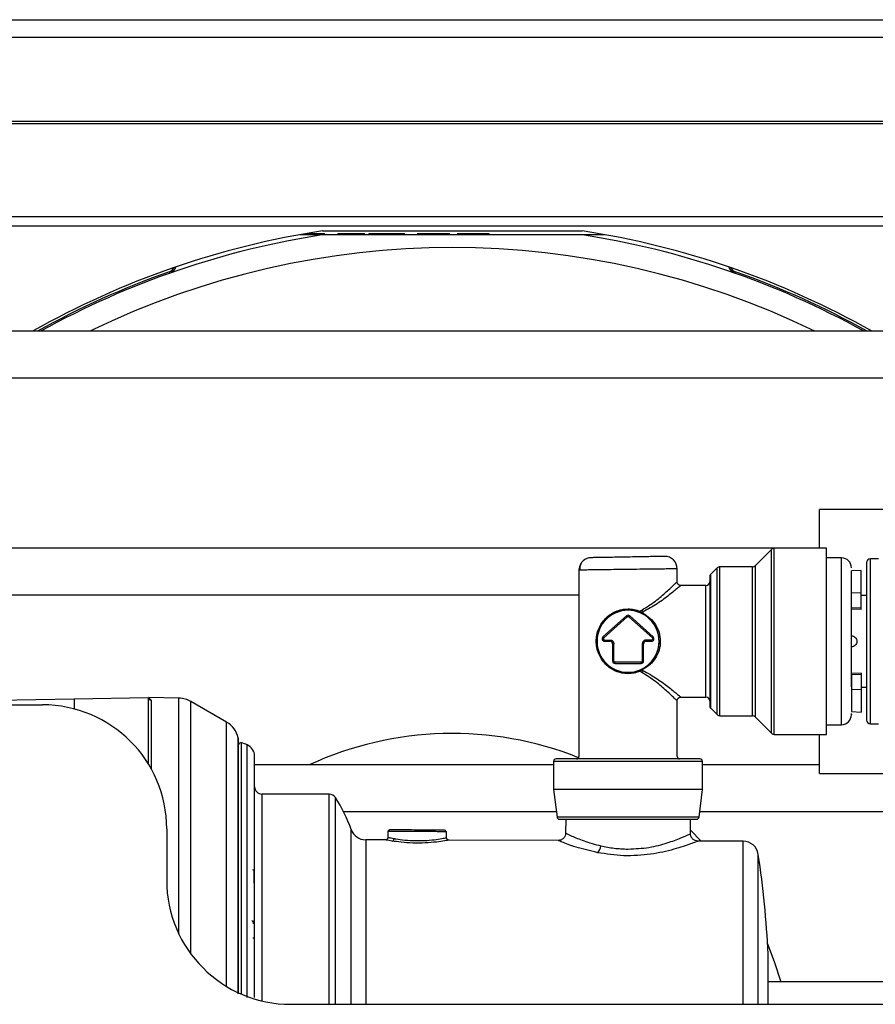
# Model space of a CAD drawing. Units: inches. Extents: x 20 to 134, y 16 to 137.
# Drawn here: x 122 to 125, y 94 to 98 of the extents above; entities that cross this region are included whole.
import ezdxf

# ---------------------------------------------------------------- set-up
doc = ezdxf.new("R2010")
doc.units = ezdxf.units.IN
doc.header["$MEASUREMENT"] = 0

msp = doc.modelspace()

# ---------------------------------------------------------------- linework, layer by layer
at = {"color": 7, "linetype": 'Continuous', "lineweight": 25}
for p, q in [((114.6188, 98.4123), (130.729, 98.4123)), ((114.4865, 97.9937), (130.729, 97.9937)), ((117.9, 97.6187), (128.828, 97.6187)), ((117.9, 97.5817), (128.828, 97.5817)), ((123.0103, 97.546), (123.1062, 97.546)), ((123.0341, 97.5503), (123.0719, 97.5503)), ((123.0719, 97.546), (123.0719, 97.5503)), ((123.0719, 97.5503), (123.1095, 97.5503)), ((123.1009, 97.5612), (124.1472, 97.5612)), ((123.1062, 97.546), (124.1419, 97.546)), ((123.1095, 97.546), (123.1095, 97.5503)), ((123.162, 97.5503), (123.162, 97.546)), ((123.162, 97.5503), (123.1722, 97.5503)), ((123.1722, 97.5503), (123.233, 97.5503)), ((123.233, 97.546), (123.233, 97.5503)), ((123.233, 97.5503), (123.2705, 97.5503)), ((123.2705, 97.546), (123.2705, 97.5503)), ((123.2876, 97.5503), (123.2876, 97.546)), ((123.2876, 97.5503), (123.3045, 97.5503)), ((123.3045, 97.5503), (123.4295, 97.5503)), ((123.4295, 97.546), (123.4295, 97.5503)), ((123.4295, 97.5503), (123.4315, 97.5503)), ((123.4315, 97.546), (123.4315, 97.5503)), ((123.4841, 97.5503), (123.4841, 97.546)), ((123.4841, 97.5503), (123.4874, 97.5503)), ((123.4874, 97.5503), (123.555, 97.5503)), ((123.555, 97.546), (123.555, 97.5503)), ((123.555, 97.5503), (123.612, 97.5503)), ((123.612, 97.546), (123.612, 97.5503)), ((123.6451, 97.5503), (123.6451, 97.546)), ((123.6451, 97.5503), (123.6491, 97.5503)), ((123.6491, 97.5503), (123.7161, 97.5503)), ((123.7161, 97.546), (123.7161, 97.5503)), ((123.7161, 97.5503), (123.773, 97.5503)), ((123.773, 97.546), (123.773, 97.5503)), ((124.1419, 97.546), (124.2378, 97.546)), ((122.4859, 97.3908), (122.4839, 97.3966)), ((124.7642, 97.3966), (124.7622, 97.3908)), ((129.0155, 97.157), (116.3125, 97.157)), ((116.3125, 96.969), (129.0155, 96.969)), ((127.862, 96.439), (125.103, 96.439)), ((125.103, 96.283), (125.103, 96.439)), ((125.103, 96.283), (115.23, 96.283)), ((124.9106, 96.2778), (124.8444, 96.2116)), ((125.132, 96.2822), (124.9213, 96.2822)), ((125.132, 95.5322), (125.132, 96.2822)), ((125.192, 96.2432), (125.132, 96.2432)), ((125.3414, 96.2397), (125.3084, 96.2397)), ((124.134, 96.1993), (124.134, 95.4432)), ((124.53, 96.1472), (124.53, 96.1993)), ((124.6911, 96.2028), (124.6654, 96.1771)), ((124.8338, 96.2072), (124.7018, 96.2072)), ((125.2714, 96.1927), (125.232, 96.1906)), ((125.232, 96.103), (125.232, 96.1906)), ((125.2714, 96.1013), (125.2714, 96.1927)), ((124.646, 96.1322), (124.545, 96.1322)), ((115.23, 96.095), (124.134, 96.095)), ((125.2714, 96.1013), (125.232, 96.103)), ((125.232, 96.0425), (125.232, 96.103)), ((125.2714, 96.0408), (125.2714, 96.1013)), ((125.2934, 96.0922), (125.2714, 96.0922)), ((124.3799, 96.0282), (124.3878, 96.033)), ((125.2714, 96.0408), (125.232, 96.0425)), ((125.2714, 96.0352), (125.232, 96.0372)), ((125.2714, 96.0352), (125.2714, 96.0408)), ((124.3254, 96.0096), (124.2309, 95.9247)), ((124.2343, 95.9209), (124.3287, 96.0059)), ((124.3254, 96.0096), (124.3287, 96.0059)), ((124.3387, 96.0096), (124.3354, 96.0059)), ((124.3354, 96.0059), (124.4299, 95.9209)), ((124.4332, 95.9246), (124.3387, 96.0096)), ((124.3897, 96.0187), (124.3856, 96.0208)), ((124.392, 96.0252), (124.3881, 96.0228)), ((124.3881, 96.0228), (124.392, 96.0206)), ((124.392, 96.0252), (124.392, 96.0206)), ((124.2343, 95.9209), (124.2309, 95.9247)), ((124.2376, 95.9122), (124.2596, 95.9122)), ((124.2376, 95.9072), (124.2376, 95.9122)), ((124.2596, 95.9072), (124.2596, 95.9122)), ((124.4265, 95.9122), (124.4045, 95.9122)), ((124.4045, 95.9072), (124.4045, 95.9122)), ((124.4265, 95.9072), (124.4265, 95.9122)), ((124.2376, 95.9072), (124.2596, 95.9072)), ((124.2696, 95.8972), (124.2696, 95.8281)), ((124.2696, 95.8972), (124.2746, 95.8972)), ((124.2746, 95.8281), (124.2746, 95.8972)), ((124.3895, 95.8972), (124.3895, 95.8281)), ((124.3945, 95.8972), (124.3895, 95.8972)), ((124.3945, 95.8281), (124.3945, 95.8972)), ((124.4045, 95.9072), (124.4265, 95.9072)), ((124.2696, 95.8281), (124.2746, 95.8281)), ((124.3845, 95.8231), (124.2796, 95.8231)), ((124.2796, 95.8181), (124.2796, 95.8231)), ((124.2796, 95.8181), (124.3845, 95.8181)), ((124.3845, 95.8181), (124.3845, 95.8231)), ((124.3856, 95.7937), (124.3897, 95.7957)), ((124.392, 95.7938), (124.3881, 95.7917)), ((124.3881, 95.7917), (124.392, 95.7893)), ((124.3945, 95.8281), (124.3895, 95.8281)), ((124.392, 95.7893), (124.392, 95.7938)), ((124.3878, 95.7814), (124.3799, 95.7862)), ((125.2714, 95.7793), (125.232, 95.7772)), ((125.2714, 95.7737), (125.232, 95.772)), ((125.232, 95.772), (125.232, 95.7115)), ((125.2714, 95.7793), (125.2714, 95.7737)), ((125.2714, 95.7737), (125.2714, 95.7132)), ((125.2714, 95.7132), (125.232, 95.7115)), ((125.232, 95.7115), (125.232, 95.6239)), ((125.2714, 95.7222), (125.2934, 95.7222)), ((125.2714, 95.7132), (125.2714, 95.6218)), ((120.8913, 95.6539), (122.1, 95.675)), ((122.1, 95.675), (122.4, 95.6802)), ((122.5226, 95.6781), (122.3999, 95.6802)), ((122.4, 95.4114), (122.4, 95.6802)), ((122.4, 95.6802), (122.4099, 95.6703)), ((124.545, 95.6822), (124.646, 95.6822)), ((120.9, 95.6512), (121.973, 95.6512)), ((122.7142, 95.5819), (122.5709, 95.6647)), ((124.53, 95.4432), (124.53, 95.6673)), ((124.6654, 95.6373), (124.6911, 95.6116)), ((124.7018, 95.6072), (124.8338, 95.6072)), ((124.8444, 95.6028), (124.9106, 95.5366)), ((125.232, 95.6239), (125.2714, 95.6218)), ((125.132, 95.5712), (125.192, 95.5712)), ((125.3084, 95.5747), (125.3414, 95.5747)), ((124.9213, 95.5322), (125.132, 95.5322)), ((125.103, 95.375), (125.103, 95.5322)), ((122.7624, 94.4859), (122.7624, 95.5113)), ((124.032, 95.409), (122.827, 95.409)), ((124.032, 95.4232), (124.032, 95.3102)), ((124.632, 95.3102), (124.632, 95.4232)), ((125.103, 95.409), (124.632, 95.409)), ((125.103, 95.375), (127.862, 95.375)), ((123.1277, 95.2912), (122.857, 95.2912)), ((124.032, 95.3102), (124.0459, 95.199)), ((124.332, 95.3102), (124.032, 95.3102)), ((124.632, 95.3102), (124.332, 95.3102)), ((124.6181, 95.199), (124.632, 95.3102)), ((123.1852, 95.221), (124.0432, 95.221)), ((124.6209, 95.221), (128.478, 95.221)), ((124.081, 95.1902), (124.0805, 95.1326)), ((124.5836, 95.1304), (124.583, 95.1902)), ((122.473, 95.1512), (122.473, 94.9442)), ((123.3646, 95.1421), (123.3645, 95.1161)), ((123.5979, 95.1412), (123.6001, 95.1412)), ((123.6006, 95.116), (123.6005, 95.1412)), ((124.5834, 95.1459), (124.6264, 95.1021)), ((123.355, 95.1071), (123.2748, 95.1074)), ((124.0517, 95.1044), (123.61, 95.1061)), ((124.7959, 95.1014), (124.6122, 95.1022)), ((122.8259, 94.9326), (122.8257, 94.9807)), ((122.8247, 94.7711), (122.8243, 94.7712)), ((122.8257, 94.7681), (122.8253, 94.7682)), ((122.8253, 94.7113), (122.8257, 94.7106)), ((128.0965, 94.535), (124.8961, 94.535)), ((122.973, 94.4442), (128.218, 94.4442)), ((124.8569, 94.4442), (124.8569, 94.4722)), ((124.8961, 94.4442), (124.8961, 94.4722))]:
    msp.add_line(p, q, dxfattribs=at)
at = {"color": 8, "linetype": 'Continuous', "lineweight": 25}
for p, q in [((114.6188, 98.3423), (130.729, 98.3423)), ((114.6188, 98.0033), (130.729, 98.0033)), ((124.9106, 95.5366), (124.9106, 96.2778)), ((124.9213, 95.5322), (124.9213, 96.2822)), ((125.192, 95.5712), (125.192, 96.2432)), ((125.3084, 95.5747), (125.3084, 96.2397)), ((124.6911, 95.6116), (124.6911, 96.2028)), ((124.7018, 95.6072), (124.7018, 96.2072)), ((124.8338, 95.6072), (124.8338, 96.2072)), ((124.8444, 96.2116), (124.8444, 95.6028)), ((124.6654, 95.6373), (124.6654, 96.1771)), ((124.646, 95.6822), (124.646, 96.1322)), ((122.1, 95.675), (122.1, 95.6348)), ((122.5226, 94.7272), (122.5226, 95.6781)), ((122.4099, 95.6703), (122.4099, 95.3945)), ((122.5709, 94.6471), (122.5709, 95.6647)), ((122.7142, 94.5164), (122.7142, 95.5819)), ((122.7616, 94.4859), (122.7616, 95.5182)), ((122.7742, 94.4854), (122.7742, 95.4976)), ((122.7979, 94.4722), (122.7979, 95.4896)), ((124.332, 95.4232), (124.032, 95.4232)), ((124.632, 95.4232), (124.332, 95.4232)), ((122.857, 95.2912), (122.857, 94.4579)), ((123.1277, 94.4722), (123.1277, 95.2912)), ((123.153, 94.4442), (123.153, 95.2774)), ((124.332, 95.199), (124.0459, 95.199)), ((124.6181, 95.199), (124.332, 95.199)), ((123.2168, 94.4722), (123.2168, 95.1482)), ((123.2748, 95.1074), (123.2748, 94.4722)), ((124.7959, 94.4722), (124.7959, 95.1014)), ((123.1277, 94.4442), (123.1277, 94.4722)), ((123.2168, 94.4442), (123.2168, 94.4722)), ((123.2748, 94.4722), (123.2748, 94.4442)), ((124.7959, 94.4442), (124.7959, 94.4722))]:
    msp.add_line(p, q, dxfattribs=at)
at = {"color": 7, "linetype": 'Continuous', "lineweight": 25, "flags": 128}
for points in [[(124.3881, 96.0228), (124.3877, 96.0223), (124.3874, 96.0218), (124.387, 96.0215), (124.3867, 96.0212), (124.3864, 96.0209), (124.3861, 96.0208), (124.3858, 96.0208), (124.3856, 96.0208)], [(124.3856, 95.7937), (124.3858, 95.7937), (124.3861, 95.7936), (124.3864, 95.7935), (124.3867, 95.7933), (124.387, 95.793), (124.3874, 95.7926), (124.3877, 95.7922), (124.3881, 95.7917)], [(122.8253, 94.7682), (122.8252, 94.7687), (122.825, 94.7691), (122.8245, 94.7696), (122.8239, 94.77), (122.8231, 94.7703), (122.8223, 94.7705), (122.8213, 94.7706), (122.8203, 94.7707)], [(124.894, 94.6886), (124.9214, 94.6171), (124.9475, 94.535)]]:
    msp.add_lwpolyline(points, dxfattribs=at)
at = {"color": 7, "linetype": 'Continuous', "lineweight": 25}
for centre, radius, start, end in [((123.624, 94.1602), 3.441, 98.7447, 119.4372), ((123.624, 94.1602), 3.4252, 98.6955, 118.9653), ((123.624, 94.1602), 3.4252, 61.0347, 81.3045), ((123.624, 94.1602), 3.441, 60.5628, 81.2553), ((123.624, 94.1602), 3.3336, 64.0225, 115.9775), ((123.624, 94.1602), 3.4314, 109.407, 119.1515), ((122.4728, 97.4279), 0.0332, 289.407, 333.9566), ((122.4728, 97.4279), 0.0394, 289.407, 342.3761), ((124.7752, 97.4279), 0.0394, 197.6239, 250.593), ((124.7752, 97.4279), 0.0332, 206.0434, 250.593), ((123.624, 94.1602), 3.4314, 60.8485, 70.593), ((124.9213, 96.2672), 0.015, 90, 135), ((124.184, 96.1941), 0.05, 91, 131.289), ((124.48, 96.1993), 0.05, 0, 91), ((125.192, 96.2032), 0.04, 0, 90), ((125.3084, 96.2247), 0.015, 90, 180), ((124.184, 96.1941), 0.05, 147.6078, 180), ((124.7018, 96.1922), 0.015, 90, 135), ((124.8338, 96.2222), 0.015, 270, 315), ((124.646, 96.1472), 0.015, 270, 0), ((124.676, 96.1665), 0.015, 135, 180), ((124.332, 95.9072), 0.125, 90, 270), ((124.332, 95.9072), 0.125, 270, 90), ((124.3851, 96.0251), 0.00605, 149.0036, 194.5471), ((124.4376, 96.0547), 0.0543, 203.5376, 212.962), ((124.332, 96.0022), 0.01, 48.0225, 131.9772), ((124.389, 96.0219), 0.00325, 282.471, 337.2795), ((124.2376, 95.9172), 0.01, 131.9772, 270), ((124.4265, 95.9172), 0.01, 270, 47.3503), ((124.2596, 95.8972), 0.01, 0, 90), ((124.4045, 95.8972), 0.01, 90, 180), ((124.2796, 95.8281), 0.01, 180, 270), ((124.3851, 95.7893), 0.00605, 165.453, 210.9964), ((124.3845, 95.8281), 0.01, 270, 0), ((124.389, 95.7925), 0.00325, 22.7205, 77.529), ((124.4376, 95.7597), 0.0543, 147.038, 156.4624), ((122.41, 95.6803), 0.00996, 180.2276, 269.2365), ((122.5209, 95.5781), 0.1, 60, 89), ((124.646, 95.6672), 0.015, 0, 90), ((121.973, 95.1512), 0.5, 0, 90), ((124.676, 95.6479), 0.015, 180, 225), ((124.7018, 95.6222), 0.015, 225, 270), ((124.8338, 95.5922), 0.015, 45, 90), ((125.192, 95.6112), 0.04, 270, 0), ((122.6642, 95.4953), 0.1, 13.2258, 60), ((125.3084, 95.5897), 0.015, 180, 270), ((122.7324, 95.5113), 0.03, 0, 13.2258), ((123.624, 94.1602), 1.3755, 68.297, 114.788), ((124.9213, 95.5472), 0.015, 225, 270), ((122.772, 95.4879), 0.01, 77.2944, 165.0593), ((122.7478, 95.3806), 0.12, 65.3516, 77.2944), ((122.777, 95.4442), 0.05, 0, 65.3516), ((124.042, 95.4232), 0.01, 90, 180), ((124.124, 95.4432), 0.01, 270, 0), ((124.54, 95.4432), 0.01, 180, 270), ((124.622, 95.4232), 0.01, 0, 90), ((122.857, 95.3212), 0.03, 180, 270), ((123.1277, 95.2612), 0.03, 32.5706, 90), ((122.6002, 94.9242), 0.656, 19.9672, 32.5706), ((124.0559, 95.2002), 0.01, 187.125, 270), ((124.6082, 95.2002), 0.01, 270, 352.875), ((123.275, 95.1694), 0.062, 199.9672, 269.7756), ((123.3721, 95.1421), 0.00495, 90.4247, 180.3807), ((123.5929, 95.1412), 0.00494, 359.6006, 89.1308), ((123.3789, 95.1121), 0.00998, 281.6598, 0.5965), ((124.1779, 95.0874), 0.0453, 314.882, 354.0767), ((124.7956, 95.0394), 0.062, 8.5348, 89.7756), ((121.025, 94.4722), 3.875, 2.5798, 8.5547), ((122.8207, 94.9807), 0.005, 0.25, 90), ((122.973, 94.9442), 0.5, 180, 270)]:
    msp.add_arc(centre, radius, start, end, dxfattribs=at)
for points, knots in [([(124.165, 96.2403), (124.1606, 96.238), (124.1515, 96.2333), (124.1423, 96.2216), (124.1371, 96.208), (124.1376, 96.1987), (124.1379, 96.1941)], [0, 0, 0, 0, 0.248588, 0.50422, 0.757412, 1, 1, 1, 1]), ([(124.4792, 96.2492), (124.478, 96.2492), (124.4754, 96.2492), (124.4553, 96.2488), (124.4286, 96.2484), (124.4009, 96.2479), (124.3676, 96.2473), (124.3312, 96.2467), (124.2947, 96.246), (124.2615, 96.2454), (124.2337, 96.245), (124.207, 96.2445), (124.187, 96.2441), (124.1843, 96.2441), (124.1832, 96.2441)], [0, 0, 0, 0, 0.090312, 0.204551, 0.271408, 0.343926, 0.42078, 0.5, 0.57922, 0.656074, 0.728592, 0.795449, 0.909688, 1, 1, 1, 1]), ([(124.332, 96.1967), (124.316, 96.1965), (124.2859, 96.1961), (124.237, 96.1954), (124.1962, 96.1949), (124.1657, 96.1945), (124.1409, 96.1942), (124.1367, 96.1941), (124.134, 96.1941)], [0, 0, 0, 0, 0.155101, 0.290304, 0.500176, 0.63054, 0.757484, 1, 1, 1, 1]), ([(124.53, 96.1993), (124.5273, 96.1992), (124.5232, 96.1992), (124.4984, 96.1988), (124.4679, 96.1984), (124.427, 96.1979), (124.3782, 96.1973), (124.3481, 96.1969), (124.332, 96.1967)], [0, 0, 0, 0, 0.242514, 0.369458, 0.499824, 0.709692, 0.844896, 1, 1, 1, 1]), ([(125.2934, 96.2247), (125.2934, 96.2205), (125.2934, 96.214), (125.2934, 96.1744), (125.2934, 96.1334), (125.2934, 96.0825), (125.2934, 96.0086), (125.2934, 95.9472), (125.2934, 95.9072)], [0, 0, 0, 0, 0.239457, 0.368361, 0.5, 0.631639, 0.760543, 1, 1, 1, 1]), ([(124.545, 96.1322), (124.5432, 96.1324), (124.5402, 96.1327), (124.5368, 96.1346), (124.5344, 96.1365), (124.5324, 96.1389), (124.5305, 96.1424), (124.5302, 96.1453), (124.53, 96.1472)], [0, 0, 0, 0, 0.239457, 0.368361, 0.5, 0.631639, 0.760543, 1, 1, 1, 1]), ([(124.661, 96.1665), (124.661, 96.163), (124.661, 96.1577), (124.661, 96.1254), (124.661, 96.0919), (124.661, 96.0504), (124.661, 95.99), (124.661, 95.9072), (124.661, 95.8244), (124.661, 95.7641), (124.661, 95.7225), (124.661, 95.6891), (124.661, 95.6567), (124.661, 95.6514), (124.661, 95.6479)], [0, 0, 0, 0, 0.119728, 0.18418, 0.25, 0.31582, 0.380272, 0.5, 0.619728, 0.68418, 0.75, 0.81582, 0.880272, 1, 1, 1, 1]), ([(124.545, 96.1322), (124.5444, 96.1317), (124.543, 96.1306), (124.5293, 96.1192), (124.4994, 96.0952), (124.4521, 96.0581), (124.412, 96.0361), (124.392, 96.0252)], [0, 0, 0, 0, 0.12321, 0.250774, 0.500581, 0.750355, 1, 1, 1, 1]), ([(125.232, 95.7236), (125.232, 95.7318), (125.232, 95.766), (125.232, 95.8353), (125.232, 95.9118), (125.232, 95.9729), (125.232, 96.0295), (125.232, 96.0715), (125.232, 96.0878), (125.232, 96.0908)], [0, 0, 0, 0, 0.086626, 0.363464, 0.512491, 0.664681, 0.816871, 0.965898, 1, 1, 1, 1]), ([(124.332, 95.7767), (124.3234, 95.7773), (124.306, 95.7783), (124.2732, 95.7892), (124.2386, 95.8134), (124.2156, 95.8485), (124.2057, 95.8811), (124.2031, 95.9072), (124.2056, 95.9332), (124.2156, 95.9659), (124.2385, 96.0009), (124.2731, 96.0252), (124.3059, 96.0361), (124.3234, 96.0372), (124.332, 96.0377)], [0, 0, 0, 0, 0.061863, 0.125073, 0.249715, 0.374509, 0.438625, 0.499991, 0.561156, 0.62511, 0.749894, 0.874845, 0.938095, 1, 1, 1, 1]), ([(124.332, 96.0327), (124.3238, 96.0322), (124.3067, 96.0312), (124.2746, 96.021), (124.2404, 95.9979), (124.2176, 95.9644), (124.2075, 95.9328), (124.2048, 95.9072), (124.2075, 95.8816), (124.2176, 95.8499), (124.2404, 95.8165), (124.2746, 95.7935), (124.3067, 95.7832), (124.3238, 95.7822), (124.332, 95.7817)], [0, 0, 0, 0, 0.060804, 0.124952, 0.250075, 0.374983, 0.437614, 0.500001, 0.562531, 0.625296, 0.750331, 0.875117, 0.939228, 1, 1, 1, 1]), ([(124.332, 96.0377), (124.3402, 96.0373), (124.3568, 96.0365), (124.3721, 96.031), (124.3799, 96.0282)], [0, 0, 0, 0, 0.495105, 1, 1, 1, 1]), ([(124.3792, 96.0236), (124.3715, 96.0263), (124.3563, 96.0315), (124.34, 96.0323), (124.332, 96.0327)], [0, 0, 0, 0, 0.512478, 1, 1, 1, 1]), ([(124.3881, 96.0228), (124.3867, 96.0237), (124.3841, 96.0255), (124.3813, 96.0273), (124.3799, 96.0282)], [0, 0, 0, 0, 0.507, 1, 1, 1, 1]), ([(124.3856, 96.0208), (124.3846, 96.0213), (124.3825, 96.0223), (124.3803, 96.0231), (124.3792, 96.0236)], [0, 0, 0, 0, 0.485701, 1, 1, 1, 1]), ([(124.3897, 95.7957), (124.3993, 95.8018), (124.4185, 95.8138), (124.4397, 95.8405), (124.4538, 95.8722), (124.4587, 95.9074), (124.4537, 95.9426), (124.4372, 95.9794), (124.414, 96.0047), (124.3946, 96.0159), (124.3897, 96.0187)], [0, 0, 0, 0, 0.125889, 0.251215, 0.376359, 0.50104, 0.625462, 0.750373, 0.937239, 1, 1, 1, 1]), ([(124.392, 96.0206), (124.4019, 96.0146), (124.4215, 96.0025), (124.4436, 95.9756), (124.4585, 95.9434), (124.4638, 95.9074), (124.4586, 95.8714), (124.4438, 95.8391), (124.4217, 95.812), (124.4019, 95.7999), (124.392, 95.7938)], [0, 0, 0, 0, 0.124768, 0.249725, 0.374613, 0.499188, 0.624041, 0.749178, 0.874306, 1, 1, 1, 1]), ([(124.2343, 95.9209), (124.2339, 95.9206), (124.2332, 95.9198), (124.2327, 95.9184), (124.2325, 95.9169), (124.2329, 95.9154), (124.2336, 95.9141), (124.2347, 95.9131), (124.2361, 95.9123), (124.2371, 95.9123), (124.2376, 95.9122)], [0, 0, 0, 0, 0.124193, 0.249928, 0.373472, 0.499933, 0.623468, 0.749925, 0.874208, 1, 1, 1, 1]), ([(124.2596, 95.9122), (124.2615, 95.912), (124.2644, 95.9117), (124.2679, 95.9098), (124.2703, 95.9079), (124.2722, 95.9055), (124.2741, 95.902), (124.2744, 95.8991), (124.2746, 95.8972)], [0, 0, 0, 0, 0.239444, 0.36822, 0.499999, 0.628777, 0.760556, 1, 1, 1, 1]), ([(124.4045, 95.9122), (124.4026, 95.912), (124.3997, 95.9117), (124.3962, 95.9098), (124.3938, 95.9079), (124.3919, 95.9055), (124.39, 95.902), (124.3897, 95.8991), (124.3895, 95.8972)], [0, 0, 0, 0, 0.2394436, 0.3712234, 0.5000014, 0.6317798, 0.7605564, 1, 1, 1, 1]), ([(124.4299, 95.9209), (124.4302, 95.9205), (124.4309, 95.9198), (124.4314, 95.9183), (124.4315, 95.9168), (124.4312, 95.9154), (124.4304, 95.914), (124.4293, 95.913), (124.428, 95.9123), (124.427, 95.9123), (124.4265, 95.9122)], [0, 0, 0, 0, 0.125791, 0.250074, 0.376531, 0.500066, 0.626527, 0.750071, 0.875806, 1, 1, 1, 1]), ([(125.232, 95.9297), (125.2349, 95.9293), (125.2407, 95.9285), (125.2479, 95.9233), (125.2529, 95.9159), (125.2536, 95.9101), (125.2539, 95.9072)], [0, 0, 0, 0, 0.249695, 0.499708, 0.749206, 1, 1, 1, 1]), ([(125.2539, 95.9072), (125.2536, 95.9043), (125.2529, 95.8985), (125.2479, 95.8912), (125.2407, 95.886), (125.2349, 95.8851), (125.232, 95.8847)], [0, 0, 0, 0, 0.250894, 0.500319, 0.749683, 1, 1, 1, 1]), ([(125.2934, 95.9072), (125.2934, 95.8673), (125.2934, 95.8058), (125.2934, 95.7319), (125.2934, 95.6811), (125.2934, 95.6401), (125.2934, 95.6005), (125.2934, 95.594), (125.2934, 95.5897)], [0, 0, 0, 0, 0.239457, 0.368361, 0.5, 0.631639, 0.760543, 1, 1, 1, 1]), ([(124.2796, 95.8231), (124.2789, 95.8231), (124.2776, 95.8233), (124.276, 95.8245), (124.2748, 95.8261), (124.2747, 95.8274), (124.2746, 95.8281)], [0, 0, 0, 0, 0.250865, 0.500137, 0.750873, 1, 1, 1, 1]), ([(124.332, 95.7817), (124.34, 95.7821), (124.3563, 95.7829), (124.3715, 95.7882), (124.3792, 95.7908)], [0, 0, 0, 0, 0.487522, 1, 1, 1, 1]), ([(124.3792, 95.7908), (124.3803, 95.7913), (124.3825, 95.7922), (124.3846, 95.7932), (124.3856, 95.7937)], [0, 0, 0, 0, 0.514299, 1, 1, 1, 1]), ([(124.3799, 95.7862), (124.3813, 95.7871), (124.3841, 95.7889), (124.3867, 95.7908), (124.3881, 95.7917)], [0, 0, 0, 0, 0.496205, 1, 1, 1, 1]), ([(124.3895, 95.8281), (124.3894, 95.8274), (124.3893, 95.8261), (124.3881, 95.8245), (124.3865, 95.8233), (124.3851, 95.8231), (124.3845, 95.8231)], [0, 0, 0, 0, 0.2508651, 0.5001373, 0.7508731, 1, 1, 1, 1]), ([(124.3799, 95.7862), (124.3721, 95.7834), (124.3568, 95.778), (124.3402, 95.7772), (124.332, 95.7767)], [0, 0, 0, 0, 0.504895, 1, 1, 1, 1]), ([(124.392, 95.7893), (124.4121, 95.7783), (124.4521, 95.7563), (124.4994, 95.7192), (124.5293, 95.6953), (124.543, 95.6839), (124.5444, 95.6828), (124.545, 95.6822)], [0, 0, 0, 0, 0.250071, 0.499764, 0.749251, 0.876798, 1, 1, 1, 1]), ([(124.53, 95.6672), (124.5302, 95.6691), (124.5305, 95.672), (124.5324, 95.6755), (124.5344, 95.6779), (124.5368, 95.6798), (124.5402, 95.6817), (124.5432, 95.682), (124.545, 95.6822)], [0, 0, 0, 0, 0.239457, 0.368361, 0.5, 0.631639, 0.760543, 1, 1, 1, 1]), ([(125.232, 95.6116), (125.232, 95.6115), (125.232, 95.61), (125.232, 95.6133), (125.232, 95.6164)], [0, 0, 0, 0, 0.090784, 1, 1, 1, 1]), ([(122.827, 94.4722), (122.827, 94.5315), (122.827, 94.6536), (122.827, 94.8033), (122.827, 94.9201), (122.827, 95.0344), (122.827, 95.1644), (122.827, 95.2908), (122.827, 95.3805), (122.827, 95.4345), (122.827, 95.441), (122.827, 95.4442)], [0, 0, 0, 0, 0.116497, 0.239972, 0.304365, 0.368745, 0.500083, 0.63142, 0.760028, 0.883503, 1, 1, 1, 1]), ([(124.332, 95.4332), (124.2956, 95.4332), (124.2394, 95.4332), (124.1719, 95.4332), (124.1255, 95.4332), (124.088, 95.4332), (124.0519, 95.4332), (124.0459, 95.4332), (124.042, 95.4332)], [0, 0, 0, 0, 0.239457, 0.368361, 0.5, 0.631639, 0.760543, 1, 1, 1, 1]), ([(124.622, 95.4332), (124.6182, 95.4332), (124.6122, 95.4332), (124.576, 95.4332), (124.5386, 95.4332), (124.4922, 95.4332), (124.4246, 95.4332), (124.3685, 95.4332), (124.332, 95.4332)], [0, 0, 0, 0, 0.239457, 0.368361, 0.5, 0.631639, 0.760543, 1, 1, 1, 1]), ([(124.0559, 95.1902), (124.0596, 95.1902), (124.0652, 95.1902), (124.0997, 95.1902), (124.1353, 95.1902), (124.1796, 95.1902), (124.2439, 95.1902), (124.2973, 95.1902), (124.332, 95.1902)], [0, 0, 0, 0, 0.239457, 0.368361, 0.5, 0.631639, 0.760543, 1, 1, 1, 1]), ([(124.332, 95.1902), (124.3668, 95.1902), (124.4202, 95.1902), (124.4845, 95.1902), (124.5288, 95.1902), (124.5644, 95.1902), (124.5988, 95.1902), (124.6045, 95.1902), (124.6082, 95.1902)], [0, 0, 0, 0, 0.239457, 0.368361, 0.5, 0.631639, 0.760543, 1, 1, 1, 1]), ([(123.3645, 95.1171), (123.3643, 95.1158), (123.3641, 95.1139), (123.3629, 95.1115), (123.3616, 95.1099), (123.36, 95.1087), (123.3576, 95.1074), (123.3557, 95.1072), (123.3544, 95.1071)], [0, 0, 0, 0, 0.239462, 0.368365, 0.500002, 0.631638, 0.76054, 1, 1, 1, 1]), ([(123.593, 95.1462), (123.5882, 95.1462), (123.5787, 95.1462), (123.5453, 95.1463), (123.5036, 95.1465), (123.4584, 95.1467), (123.4167, 95.1469), (123.386, 95.147), (123.3698, 95.147), (123.3713, 95.147), (123.3718, 95.147)], [0, 0, 0, 0, 0.133765, 0.267555, 0.401331, 0.535003, 0.668632, 0.802269, 0.93597, 1, 1, 1, 1]), ([(123.397, 95.1419), (123.405, 95.1419), (123.4209, 95.1418), (123.451, 95.1417), (123.4829, 95.1416), (123.5149, 95.1415), (123.5445, 95.1414), (123.5694, 95.1413), (123.5887, 95.1412), (123.5948, 95.1412), (123.5979, 95.1412)], [0, 0, 0, 0, 0.125023, 0.250071, 0.375156, 0.499996, 0.624817, 0.749788, 0.874858, 1, 1, 1, 1]), ([(123.6106, 95.1061), (123.6093, 95.1062), (123.6074, 95.1064), (123.6051, 95.1077), (123.6035, 95.109), (123.6022, 95.1106), (123.6009, 95.1129), (123.6007, 95.1148), (123.6006, 95.116)], [0, 0, 0, 0, 0.239563, 0.368425, 0.499992, 0.63156, 0.760426, 1, 1, 1, 1]), ([(124.0806, 95.1341), (124.0801, 95.1303), (124.0795, 95.1246), (124.0757, 95.1176), (124.0718, 95.1129), (124.067, 95.109), (124.06, 95.1053), (124.0542, 95.1048), (124.0504, 95.1044)], [0, 0, 0, 0, 0.239523, 0.368404, 0.5, 0.631597, 0.760477, 1, 1, 1, 1]), ([(124.6134, 95.1022), (124.6097, 95.1026), (124.6039, 95.1032), (124.597, 95.1069), (124.5922, 95.1107), (124.5884, 95.1155), (124.5846, 95.1224), (124.584, 95.1282), (124.5835, 95.1319)], [0, 0, 0, 0, 0.239625, 0.368466, 0.499995, 0.631525, 0.760369, 1, 1, 1, 1]), ([(123.3889, 95.1122), (123.3902, 95.112), (123.3927, 95.1115), (123.3955, 95.1111), (123.3969, 95.1109)], [0, 0, 0, 0, 0.499065, 1, 1, 1, 1]), ([(124.223, 95.0827), (124.2403, 95.0791), (124.275, 95.072), (124.313, 95.0705), (124.332, 95.0698)], [0, 0, 0, 0, 0.500347, 1, 1, 1, 1]), ([(122.8247, 94.7711), (122.8243, 94.7716), (122.8237, 94.7724), (122.8223, 94.7743), (122.8198, 94.7775), (122.818, 94.78), (122.8167, 94.7816)], [0, 0, 0, 0, 0.125088, 0.250487, 0.500112, 1, 1, 1, 1]), ([(122.8203, 94.7707), (122.8207, 94.7709), (122.8216, 94.7713), (122.8227, 94.7716), (122.8238, 94.7717), (122.8241, 94.7714), (122.8243, 94.7712)], [0, 0, 0, 0, 0.2146018, 0.5000535, 0.7023619, 1, 1, 1, 1]), ([(122.8207, 94.7816), (122.8214, 94.7798), (122.8224, 94.7773), (122.8238, 94.774), (122.8244, 94.7728), (122.8247, 94.7724)], [0, 0, 0, 0, 0.641471, 0.854129, 1, 1, 1, 1]), ([(122.8243, 94.7712), (122.8246, 94.7707), (122.8252, 94.7698), (122.8253, 94.7687), (122.8253, 94.7682)], [0, 0, 0, 0, 0.5, 1, 1, 1, 1]), ([(122.8247, 94.7724), (122.8249, 94.7718), (122.8255, 94.7705), (122.8256, 94.769), (122.8257, 94.7681)], [0, 0, 0, 0, 0.415594, 1, 1, 1, 1]), ([(122.8257, 94.7681), (122.8257, 94.7686), (122.8256, 94.7697), (122.825, 94.7706), (122.8247, 94.7711)], [0, 0, 0, 0, 0.509589, 1, 1, 1, 1]), ([(122.8253, 94.7113), (122.8253, 94.7113), (122.8252, 94.7114), (122.8242, 94.7114), (122.8227, 94.7114), (122.8214, 94.7114), (122.8206, 94.7114), (122.8203, 94.7114)], [0, 0, 0, 0, 0.240538, 0.481451, 0.71058, 0.920137, 1, 1, 1, 1]), ([(122.8257, 94.7106), (122.8257, 94.7106), (122.8255, 94.7106), (122.8245, 94.7106), (122.8229, 94.7106), (122.8216, 94.7106), (122.8209, 94.7106), (122.8207, 94.7106)], [0, 0, 0, 0, 0.252797, 0.506198, 0.740417, 0.945498, 1, 1, 1, 1])]:
    msp.add_open_spline(points, degree=3, knots=knots, dxfattribs=at)
at = {"color": 8, "linetype": 'Continuous', "lineweight": 25}
for points, knots in [([(124.3878, 96.033), (124.4067, 96.045), (124.4445, 96.0688), (124.4879, 96.108), (124.516, 96.1339), (124.5274, 96.1447), (124.531, 96.1482), (124.53, 96.1472), (124.53, 96.1472)], [0, 0, 0, 0, 0.2492843, 0.4987044, 0.7481824, 0.8759681, 0.9982731, 1, 1, 1, 1]), ([(124.53, 95.6673), (124.5294, 95.6678), (124.5283, 95.6689), (124.5158, 95.6807), (124.4883, 95.706), (124.4447, 95.7455), (124.4068, 95.7694), (124.3878, 95.7814)], [0, 0, 0, 0, 0.121146, 0.249441, 0.499393, 0.74952, 1, 1, 1, 1]), ([(123.365, 95.1421), (123.3648, 95.1421), (123.3637, 95.1421), (123.3683, 95.142), (123.3787, 95.142), (123.3909, 95.142), (123.397, 95.1419)], [0, 0, 0, 0, 0.041135, 0.361172, 0.680973, 1, 1, 1, 1]), ([(123.3662, 95.1167), (123.3663, 95.1166), (123.3665, 95.1165), (123.3807, 95.1138), (123.3889, 95.1122)], [0, 0, 0, 0, 0.420338, 1, 1, 1, 1]), ([(123.3969, 95.1109), (123.4083, 95.1092), (123.4312, 95.1058), (123.4764, 95.1031), (123.5215, 95.1044), (123.5613, 95.1088), (123.5887, 95.1135), (123.6017, 95.1163), (123.5994, 95.1158), (123.5989, 95.1157)], [0, 0, 0, 0, 0.159497, 0.318988, 0.478247, 0.637596, 0.797029, 0.956312, 1, 1, 1, 1]), ([(124.0838, 95.1326), (124.0829, 95.133), (124.0794, 95.1347), (124.1032, 95.1232), (124.1432, 95.1065), (124.1859, 95.092), (124.2107, 95.0858), (124.223, 95.0827)], [0, 0, 0, 0, 0.1004512, 0.3991916, 0.6987159, 0.8495363, 1, 1, 1, 1]), ([(124.332, 95.0698), (124.3607, 95.0712), (124.4181, 95.0741), (124.4926, 95.0945), (124.548, 95.1154), (124.5805, 95.1304), (124.5803, 95.1304), (124.5803, 95.1304)], [0, 0, 0, 0, 0.21388, 0.428767, 0.644195, 0.858915, 1, 1, 1, 1]), ([(123.3809, 95.1023), (123.3723, 95.1038), (123.3594, 95.1061), (123.3542, 95.1071), (123.3548, 95.107), (123.355, 95.107)], [0, 0, 0, 0, 0.60183, 0.904419, 1, 1, 1, 1]), ([(123.61, 95.106), (123.61, 95.106), (123.61, 95.106), (123.6042, 95.1049), (123.5902, 95.1024), (123.5617, 95.0981), (123.5159, 95.094), (123.4652, 95.0936), (123.4161, 95.0971), (123.3927, 95.1006), (123.3809, 95.1023)], [0, 0, 0, 0, 0.054185, 0.133094, 0.212309, 0.369715, 0.52718, 0.68478, 0.8424, 1, 1, 1, 1]), ([(124.2099, 95.0553), (124.1789, 95.0627), (124.1325, 95.0738), (124.089, 95.0893), (124.0652, 95.0983), (124.0519, 95.1038), (124.0517, 95.1038), (124.0517, 95.1039)], [0, 0, 0, 0, 0.3513633, 0.5266684, 0.7028952, 0.8781239, 1, 1, 1, 1]), ([(124.6122, 95.1017), (124.6126, 95.1018), (124.614, 95.1024), (124.6049, 95.0987), (124.5788, 95.0886), (124.5207, 95.0684), (124.4407, 95.0502), (124.3699, 95.0432), (124.2963, 95.0419), (124.2445, 95.0499), (124.2099, 95.0553)], [0, 0, 0, 0, 0.029599, 0.126908, 0.224427, 0.418122, 0.611637, 0.709058, 0.806023, 1, 1, 1, 1])]:
    msp.add_open_spline(points, degree=3, knots=knots, dxfattribs=at)
at = {"color": 7, "linetype": 'Continuous', "lineweight": 25}
for points in [[(124.3287, 96.0059), (124.3292, 96.0063), (124.3302, 96.007), (124.3314, 96.0071), (124.332, 96.0072)], [(124.332, 96.0072), (124.3327, 96.0071), (124.3339, 96.007), (124.3349, 96.0063), (124.3354, 96.0059)], [(124.4332, 95.9246), (124.4332, 95.9245), (124.4331, 95.9244), (124.4323, 95.9236), (124.4312, 95.9223), (124.4303, 95.9214), (124.4299, 95.9209)], [(124.8569, 94.4722), (124.8569, 94.51), (124.8569, 94.5854), (124.8569, 94.6942), (124.8569, 94.7946), (124.8569, 94.8824), (124.8569, 94.9547), (124.8569, 95.008), (124.8569, 95.0422), (124.8569, 95.0465), (124.8569, 95.0487)], [(122.8247, 94.7724), (122.8246, 94.7721), (122.8244, 94.7716), (122.8246, 94.7713), (122.8247, 94.7711)], [(124.8961, 94.4722), (124.8961, 94.4951), (124.8961, 94.5408), (124.8961, 94.5984), (124.8961, 94.6388), (124.8961, 94.644), (124.8961, 94.6466)]]:
    msp.add_open_spline(points, degree=3, dxfattribs=at)

doc.saveas('drawing.dxf')
